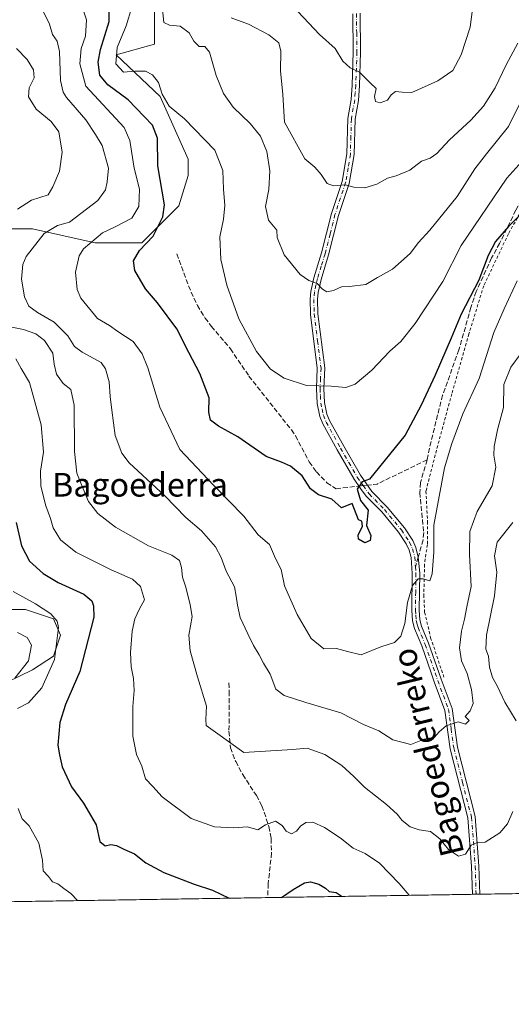
# Model space of a CAD drawing. Units: metres. Extents: x 606435 to 609851, y 4794045 to 4796409.
# Drawn here: x 608651 to 608817, y 4794045 to 4794378 of the extents above; entities that cross this region are included whole.
import ezdxf
from ezdxf.enums import TextEntityAlignment as Align

# ---------------------------------------------------------------- set-up
doc = ezdxf.new("R2010")
doc.units = ezdxf.units.M
doc.header["$MEASUREMENT"] = 0
for name, pattern in [('DGN Style 2', [1.6480167562047852, 0.988810053722871, -0.6592067024819142]), ('DGN Style 3', [2.307223458686699, 1.648016756204785, -0.6592067024819142]), ('DGN Style 4', [2.6384748266838614, 1.318413404963828, -0.6592067024819142, 0.001648016756204785, -0.6592067024819142])]:
    doc.linetypes.add(name, pattern=pattern)
for name, color, linetype, lineweight in [('Alambrada', 7, 'DGN Style 2', 0), ('Arbolado forestal CxS', 92, 'Continuous', 0), ('Camino Cxs', 7, 'Continuous', 0), ('Camino eje', 30, 'DGN Style 4', 13), ('Comarca CxS', 21, 'Continuous', 0), ('Comunidad Autónoma CxS', 142, 'Continuous', 0), ('Curva de nivel maestra', 30, 'Continuous', 30), ('Curva de nivel normal', 30, 'Continuous', 0), ('Matorral CxS', 135, 'Continuous', 0), ('Municipio CxS', 4, 'Continuous', 0), ('Provincia CxS', 1, 'Continuous', 0), ('Senda', 7, 'DGN Style 3', 0), ('Senda no paivmentada conexión', 7, 'DGN Style 3', 0), ('Texto cartográfico', 7, 'Continuous', 0)]:
    doc.layers.add(name, color=color, linetype=linetype, lineweight=lineweight)
doc.styles.add('Style-Arial', font='txt')

# ---------------------------------------------------------------- blocks, each defined once
blk = doc.blocks.new('*U8')
at = {"layer": 'Matorral CxS', "color": 135, "linetype": 'Continuous', "lineweight": 0}
for points in [[(608916.7785999998, 4794083.639400001, 168.4627999999939), (608619.6645000001, 4794078.892899999, 181.4930000000022)], [(608634.0922999998, 4794147.6483, 189.0681000000041), (608655.3311000001, 4794157.874500001, 191.4618000000046), (608662.4112999998, 4794162.593699999, 194.4667999999947), (608664.7713000001, 4794169.673699999, 195.2394000000058), (608662.4112999998, 4794175.179300001, 194.9890000000014), (608652.9720999999, 4794178.325300001, 193.5093999999954), (608641.9589000001, 4794178.324899999, 190.8497000000061)], [(608646.6782999998, 4794307.3267, 210.1110000000044), (608655.3305000003, 4794307.326900001, 212.8462), (608676.5701000001, 4794302.6077, 220.027900000001), (608692.3025000002, 4794302.608100001, 224.1235000000015), (608704.8876999998, 4794315.193299999, 225.9554000000062), (608708.0346999997, 4794325.419299999, 227.7954999999929), (608708.0345000001, 4794330.925100001, 228.1294999999955), (608698.5954999998, 4794352.1633, 228.7409000000043), (608683.6491, 4794366.320900001, 228.8141000000033), (608696.6003000002, 4794369.935500001, 233.3947999999946), (608696.6003000002, 4794389.136299999, 232.7853999999934)]]:
    blk.add_polyline3d(points, dxfattribs=at)

msp = doc.modelspace()

# ---------------------------------------------------------------- linework, layer by layer
at = {"layer": 'Alambrada', "color": 7, "linetype": 'DGN Style 2', "lineweight": 0}
msp.add_polyline3d([(608825.9401000004, 4794322.640100001, 227.5641000000033), (608816.5100999996, 4794305.6601, 226.2400000000052), (608808.1401000004, 4794288.050100001, 225.8364000000001), (608803.1201, 4794271.7501, 225.4092999999993), (608797.3400999998, 4794251.460100001, 232.4395999999979), (608792.5500999996, 4794233.920100001, 234.3421999999992), (608788.5601000005, 4794218.470100001, 228.0111000000034), (608789.1401000004, 4794208.1801, 227.4361999999965), (608789.0500999996, 4794200.380100001, 224.3842000000004), (608788.1001000004, 4794193.630100001, 222.1049999999959), (608787.8501000004, 4794183.3101, 222.1937999999937), (608788.1401000004, 4794177.4101, 222.0825999999943), (608790.1700999998, 4794168.8201, 221.0448999999935), (608794.8000999996, 4794155.0001, 218.0660999999964)], dxfattribs=at)
at = {"layer": 'Arbolado forestal CxS', "color": 92, "linetype": 'Continuous', "lineweight": 0}
for points in [[(608723.6366999998, 4794534.8687, 265.1579000000056), (608714.8866999998, 4794523.9979, 263.0957000000053), (608708.4867000004, 4794499.3113, 256.4214999999967), (608703.9149000002, 4794477.367699999, 249.4498000000021), (608701.6293000003, 4794455.424100001, 244.2332000000024), (608701.1719000004, 4794429.8233, 241.2554999999993), (608696.6003000002, 4794389.136299999, 232.7853999999934), (608696.6003000002, 4794369.935500001, 233.3947999999946), (608683.6491, 4794366.320900001, 228.8141000000033), (608698.5954999998, 4794352.1633, 228.7409000000043), (608708.0345000001, 4794330.925100001, 228.1294999999955), (608708.0346999997, 4794325.419299999, 227.7954999999929), (608704.8876999998, 4794315.193299999, 225.9554000000062), (608692.3025000002, 4794302.608100001, 224.1235000000015), (608676.5701000001, 4794302.6077, 220.027900000001), (608655.3305000003, 4794307.326900001, 212.8462), (608646.6782999998, 4794307.3267, 210.1110000000044), (608642.7455000002, 4794302.606699999, 209.1833999999944), (608639.5982999997, 4794295.526900001, 209.3454999999958), (608629.3731000006, 4794287.660499999, 206.061400000006), (608618.3601000002, 4794285.300100001, 202.0604000000021), (608611.2808999997, 4794284.5143, 199.7127999999939), (608599.4814999999, 4794282.940500001, 195.2397999999957)], [(608696.6003000002, 4794389.136299999, 232.7853999999934), (608696.6003000002, 4794369.935500001, 233.3947999999946), (608683.6491, 4794366.320900001, 228.8141000000033), (608698.5954999998, 4794352.1633, 228.7409000000043), (608708.0345000001, 4794330.925100001, 228.1294999999955), (608708.0346999997, 4794325.419299999, 227.7954999999929), (608704.8876999998, 4794315.193299999, 225.9554000000062), (608692.3025000002, 4794302.608100001, 224.1235000000015), (608676.5701000001, 4794302.6077, 220.027900000001), (608655.3305000003, 4794307.326900001, 212.8462), (608646.6782999998, 4794307.3267, 210.1110000000044)], [(608599.4814999999, 4794282.940500001, 195.2397999999957), (608593.1885000002, 4794275.073899999, 193.3674000000028), (608585.3224999999, 4794255.4089, 189.1202000000048), (608579.8163000002, 4794247.5429, 185.5693000000028), (608571.1630999995, 4794242.823899999, 180.3306000000011), (608552.9291000003, 4794237.1669, 168.6242999999959), (608553.6309000002, 4794212.6073, 166.9229999999952), (608557.8413000006, 4794200.678500001, 168.4171999999962), (608575.3844999997, 4794183.136499999, 171.8372999999992), (608592.2260999996, 4794181.7335, 170.2145000000019), (608616.7873000001, 4794172.031300001, 176.6230000000069), (608631.7330999998, 4794170.458500001, 182.9808000000048), (608641.9589000001, 4794178.324899999, 190.8497000000061), (608652.9720999999, 4794178.325300001, 193.5093999999954), (608662.4112999998, 4794175.179300001, 194.9890000000014), (608664.7713000001, 4794169.673699999, 195.2394000000058), (608662.4112999998, 4794162.593699999, 194.4667999999947), (608655.3311000001, 4794157.874500001, 191.4618000000046), (608634.0922999998, 4794147.6483, 189.0681000000041)], [(608641.9589000001, 4794178.324899999, 190.8497000000061), (608652.9720999999, 4794178.325300001, 193.5093999999954), (608662.4112999998, 4794175.179300001, 194.9890000000014), (608664.7713000001, 4794169.673699999, 195.2394000000058), (608662.4112999998, 4794162.593699999, 194.4667999999947), (608655.3311000001, 4794157.874500001, 191.4618000000046), (608634.0922999998, 4794147.6483, 189.0681000000041)]]:
    msp.add_polyline3d(points, dxfattribs=at)
at = {"layer": 'Camino Cxs', "color": 7, "linetype": 'Continuous', "lineweight": 0, "extrusion": (-0.05820627137271088, -0.0009289720733453214, 0.9983041455306961), "elevation": -39681.36330948059, "flags": 128}
msp.add_lwpolyline([(-4783756.101908922, 684083.1964067031), (-4783756.101908922, 684080.6918409425)], dxfattribs=at)
at = {"layer": 'Camino Cxs', "color": 7, "linetype": 'Continuous', "lineweight": 0}
for points in [[(608766.2600999996, 4794380.420100001, 250.6036000000022), (608766.4600999998, 4794367.270099999, 246.8145999999979), (608766.0601000005, 4794355.920100001, 245.6404000000039), (608765.6901000004, 4794350.880100001, 245.4685999999929), (608764.5800999999, 4794344.4901, 244.6744999999937), (608764.2301000003, 4794332.520099999, 242.721000000005), (608762.5800999999, 4794322.7501, 241.1984999999986), (608758.9700999996, 4794311.9101, 239.7788), (608755.6001000004, 4794298.600099999, 237.9140000000043), (608753.0500999996, 4794290.1801, 236.4361999999965), (608752.0301000001, 4794285.7601, 235.8059999999969), (608751.8300999999, 4794283.420100001, 235.5383000000002), (608751.9801000003, 4794278.5601, 235.0999000000011), (608754.2901, 4794260.220100001, 232.6919999999955), (608753.9600999998, 4794253.270099999, 231.1802000000025), (608754.1901000004, 4794248.4801, 230.4018999999971), (608755.0500999996, 4794244.540100001, 229.8159000000014), (608755.9301000005, 4794242.420100001, 229.395199999999), (608760.7401000002, 4794233.670100001, 227.8251000000019), (608766.3701, 4794223.880100001, 226.2280000000028), (608770.2600999996, 4794218.3301, 225.6067999999941), (608775.4501, 4794213.100099999, 224.9415000000008), (608781.3000999996, 4794206.0801, 224.2375999999931), (608784.1001000004, 4794201.800100001, 224.1975999999995), (608785.2001, 4794199.350099999, 223.3947999999946), (608785.9855000004, 4794196.152100001, 222.4293999999936), (608786.1001000004, 4794195.0801, 222.3766999999934), (608786.4501, 4794190.700099999, 221.9991000000009), (608786.2701000003, 4794178.100099999, 222.0671000000002), (608786.5100999996, 4794174.9001, 221.9677999999985), (608787.1001000004, 4794172.690099999, 221.9614000000001), (608789.4700999996, 4794167.0101, 220.3270000000048), (608792.9901000002, 4794156.960100001, 218.3034999999945), (608793.7401000002, 4794154.7301, 218.0899000000063), (608797.4401000004, 4794144.800100001, 216.8325000000041), (608799.2100999998, 4794131.670100001, 214.9456000000064), (608805.2600999996, 4794108.1801, 211.915599999993), (608806.5401, 4794091.390100001, 210.2284000000073), (608806.8099999996, 4794081.8826, 208.9336000000039), (608804.3099999996, 4794081.842700001, 208.7878000000055), (608804.0401, 4794091.2601, 210.3190000000032), (608802.7801000001, 4794107.770099999, 211.8763000000035), (608796.7600999996, 4794131.190099999, 215.0194999999949), (608795.0000999998, 4794144.190099999, 217.1824000000051), (608791.3800999997, 4794153.9001, 218.3975000000064), (608790.3601000002, 4794156.9301, 218.968399999998), (608787.1601, 4794166.0601, 219.866599999994), (608784.7301000003, 4794171.880100001, 221.5351999999984), (608784.0301000001, 4794174.4801, 221.7109999999957), (608783.7600999996, 4794178.020099999, 221.8542000000016), (608783.9501, 4794190.620100001, 222.2973000000056), (608783.5301000001, 4794195.940099999, 222.8175000000047), (608782.8400999998, 4794198.5101, 223.233699999997), (608781.9001000002, 4794200.600099999, 223.7799999999988), (608779.2901, 4794204.590100001, 224.4076999999961), (608773.6001000004, 4794211.420100001, 225.335699999996), (608768.3300999999, 4794216.7301, 225.9986000000063), (608766.4501, 4794219.4101, 226.0899000000063), (608764.2600999996, 4794222.540100001, 226.3830000000016), (608758.5601000005, 4794232.440099999, 227.886599999998), (608753.6700999998, 4794241.3301, 229.2851999999984), (608752.6501000002, 4794243.790100001, 229.5440999999992), (608751.7100999998, 4794248.1501, 230.1486000000005), (608751.4600999998, 4794253.270099999, 231.0451999999932), (608751.7801000001, 4794260.130100001, 232.3484000000026), (608749.4901000002, 4794278.370100001, 235.0849000000017), (608749.3300999999, 4794283.4901, 235.6876000000047), (608749.5601000005, 4794286.1501, 235.9814000000042), (608750.6300999997, 4794290.8201, 236.415599999993), (608753.2001, 4794299.270099999, 237.9168000000063), (608756.5701000001, 4794312.610099999, 240.1042000000016), (608760.1501000002, 4794323.360099999, 241.4225000000006), (608761.7301000003, 4794332.7601, 242.6777000000002), (608762.0900999998, 4794344.7401, 244.2982000000048), (608763.2100999998, 4794351.190099999, 245.1445999999996), (608763.5601000005, 4794356.050100001, 245.4667999999947), (608763.9600999998, 4794367.290100001, 246.6171000000031), (608763.7701000003, 4794380.280099999, 249.0047999999952)], [(608804.3101000005, 4794081.842700001, 208.7878000000055), (608804.0401, 4794091.2601, 210.3190000000032), (608802.7801000001, 4794107.770099999, 211.8763000000035), (608796.7600999996, 4794131.190099999, 215.0194999999949), (608795.0000999998, 4794144.190099999, 217.1824000000051), (608791.3800999997, 4794153.9001, 218.3975000000064), (608790.3601000002, 4794156.9301, 218.968399999998), (608787.1601, 4794166.0601, 219.866599999994), (608784.7301000003, 4794171.880100001, 221.5351999999984), (608784.0301000001, 4794174.4801, 221.7109999999957), (608783.7600999996, 4794178.020099999, 221.8542000000016), (608783.9501, 4794190.620100001, 222.2973000000056), (608783.5301000001, 4794195.940099999, 222.8175000000047), (608782.8400999998, 4794198.5101, 223.233699999997), (608781.9001000002, 4794200.600099999, 223.7799999999988), (608779.2901, 4794204.590100001, 224.4076999999961), (608773.6001000004, 4794211.420100001, 225.335699999996), (608768.3300999999, 4794216.7301, 225.9986000000063), (608766.4501, 4794219.4101, 226.0899000000063), (608764.2600999996, 4794222.540100001, 226.3830000000016), (608758.5601000005, 4794232.440099999, 227.886599999998), (608753.6700999998, 4794241.3301, 229.2851999999984), (608752.6501000002, 4794243.790100001, 229.5440999999992), (608751.7100999998, 4794248.1501, 230.1486000000005), (608751.4600999998, 4794253.270099999, 231.0451999999932), (608751.7801000001, 4794260.130100001, 232.3484000000026), (608749.4901000002, 4794278.370100001, 235.0849000000017), (608749.3300999999, 4794283.4901, 235.6876000000047), (608749.5601000005, 4794286.1501, 235.9814000000042), (608750.6300999997, 4794290.8201, 236.415599999993), (608753.2001, 4794299.270099999, 237.9168000000063), (608756.5701000001, 4794312.610099999, 240.1042000000016), (608760.1501000002, 4794323.360099999, 241.4225000000006), (608761.7301000003, 4794332.7601, 242.6777000000002), (608762.0900999998, 4794344.7401, 244.2982000000048), (608763.2100999998, 4794351.190099999, 245.1445999999996), (608763.5601000005, 4794356.050100001, 245.4667999999947), (608763.9600999998, 4794367.290100001, 246.6171000000031), (608763.7701000003, 4794380.280099999, 249.0047999999952)], [(608766.2600999996, 4794380.420100001, 250.6036000000022), (608766.4600999998, 4794367.270099999, 246.8145999999979), (608766.0601000005, 4794355.920100001, 245.6404000000039), (608765.6901000004, 4794350.880100001, 245.4685999999929), (608764.5800999999, 4794344.4901, 244.6744999999937), (608764.2301000003, 4794332.520099999, 242.721000000005), (608762.5800999999, 4794322.7501, 241.1984999999986), (608758.9700999996, 4794311.9101, 239.7788), (608755.6001000004, 4794298.600099999, 237.9140000000043), (608753.0500999996, 4794290.1801, 236.4361999999965), (608752.0301000001, 4794285.7601, 235.8059999999969), (608751.8300999999, 4794283.420100001, 235.5383000000002), (608751.9801000003, 4794278.5601, 235.0999000000011), (608754.2901, 4794260.220100001, 232.6919999999955), (608753.9600999998, 4794253.270099999, 231.1802000000025), (608754.1901000004, 4794248.4801, 230.4018999999971), (608755.0500999996, 4794244.540100001, 229.8159000000014), (608755.9301000005, 4794242.420100001, 229.395199999999), (608760.7401000002, 4794233.670100001, 227.8251000000019), (608766.3701, 4794223.880100001, 226.2280000000028), (608770.2600999996, 4794218.3301, 225.6067999999941), (608775.4501, 4794213.100099999, 224.9415000000008), (608781.3000999996, 4794206.0801, 224.2375999999931), (608784.1001000004, 4794201.800100001, 224.1975999999995), (608785.2001, 4794199.350099999, 223.3947999999946), (608785.9855000004, 4794196.152100001, 222.4293999999936), (608786.1001000004, 4794195.0801, 222.3766999999934), (608786.4501, 4794190.700099999, 221.9991000000009), (608786.2701000003, 4794178.100099999, 222.0671000000002), (608786.5100999996, 4794174.9001, 221.9677999999985), (608787.1001000004, 4794172.690099999, 221.9614000000001), (608789.4700999996, 4794167.0101, 220.3270000000048), (608792.9901000002, 4794156.960100001, 218.3034999999945), (608793.7401000002, 4794154.7301, 218.0899000000063), (608797.4401000004, 4794144.800100001, 216.8325000000041), (608799.2100999998, 4794131.670100001, 214.9456000000064), (608805.2600999996, 4794108.1801, 211.915599999993), (608806.5401, 4794091.390100001, 210.2284000000073), (608806.8101000005, 4794081.8826, 208.9336000000039)]]:
    msp.add_polyline3d(points, dxfattribs=at)
at = {"layer": 'Camino eje', "color": 30, "linetype": 'DGN Style 4', "lineweight": 13}
for points in [[(608765.0151000004, 4794380.350099999, 249.7921999999962), (608765.1151000002, 4794373.7751, 247.5825999999943), (608765.2100999998, 4794367.280099999, 246.7158999999956), (608764.8101000005, 4794355.985099999, 245.5528000000049), (608764.6350999996, 4794353.5551, 245.428899999999), (608764.4501, 4794351.0351, 245.3029999999999), (608763.3350999998, 4794344.6151, 244.4502000000066), (608763.1551000001, 4794338.6251, 243.5663000000059), (608762.9801000003, 4794332.640100001, 242.6542000000045), (608762.1901000004, 4794327.940099999, 241.9679999999935), (608761.3651000002, 4794323.0551, 241.3078999999998), (608757.7701000003, 4794312.2601, 239.6282000000065), (608756.0850999998, 4794305.590100001, 239.2106000000058), (608754.4001000002, 4794298.9351, 237.9082000000053), (608753.1250999998, 4794294.725099999, 237.0834000000032), (608751.8400999998, 4794290.5001, 236.3463000000047), (608751.3300999999, 4794288.290100001, 236.1310999999987), (608750.7950999998, 4794285.9551, 235.894100000005), (608750.5800999999, 4794283.4551, 235.6129999999976), (608750.7351000002, 4794278.465100001, 235.0941000000021), (608751.8800999997, 4794269.345100001, 233.9805000000051), (608753.0351, 4794260.175100001, 232.4134000000049), (608752.8701, 4794256.700099999, 231.5604000000021), (608752.7100999998, 4794253.270099999, 230.9339000000036), (608752.8251, 4794250.8751, 230.5439999999944), (608752.9501, 4794248.315099999, 230.1290000000008), (608753.3800999997, 4794246.345100001, 229.9208000000072), (608753.8501000004, 4794244.165100001, 229.6622000000062), (608754.8000999996, 4794241.8751, 229.3187000000034), (608759.6501000002, 4794233.0551, 227.8307000000059), (608762.4650999998, 4794228.1601, 227.1117999999988), (608765.3151000004, 4794223.210100001, 226.2811999999976), (608767.3196999999, 4794220.347300001, 225.9266000000061)], [(608767.3196999999, 4794220.347300001, 225.9266000000061), (608769.2950999998, 4794217.530099999, 225.7639000000054), (608774.5251000002, 4794212.2601, 225.0700999999972), (608780.2950999998, 4794205.335100001, 224.304999999993), (608783.0000999998, 4794201.200099999, 223.8263000000007), (608784.0201000003, 4794198.9301, 223.2694000000047), (608784.7651000004, 4794196.1501, 222.6279000000068), (608785.0251000002, 4794192.850099999, 222.4510000000009)], [(608785.0251000002, 4794192.850099999, 222.4510000000009), (608785.2001, 4794190.6601, 222.1484000000055), (608785.1101000002, 4794184.360099999, 222.016300000003), (608785.0151000004, 4794178.0601, 221.9603999999963), (608785.1350999996, 4794176.460100001, 221.8990000000049), (608785.2701000003, 4794174.690099999, 221.8410000000004), (608785.6201, 4794173.390100001, 221.8264000000054), (608785.9151, 4794172.2851, 221.7544000000053), (608788.3151000004, 4794166.5351, 220.0041000000056), (608791.6750999996, 4794156.9451, 218.5733000000037), (608792.5601000005, 4794154.315099999, 218.1062999999995), (608796.2200999996, 4794144.495100001, 217.0038999999961), (608797.1051000003, 4794137.9301, 215.954700000002), (608797.9851000002, 4794131.4301, 214.8503000000055), (608800.9951, 4794119.720100001, 213.2434999999969), (608804.0201000003, 4794107.975099999, 211.8919000000024), (608805.2901, 4794091.325099999, 210.2746000000043), (608805.5603, 4794081.862600001, 208.8610000000044)]]:
    msp.add_polyline3d(points, dxfattribs=at)
at = {"layer": 'Comarca CxS', "color": 21, "linetype": 'Continuous', "lineweight": 0, "flags": 128}
msp.add_lwpolyline([(609823.7834285805, 4795800.592753663), (609851.4000008501, 4794098.569982026), (606471.1300008224, 4794044.569982027)], dxfattribs=at)
at = {"layer": 'Comunidad Autónoma CxS', "color": 142, "linetype": 'Continuous', "lineweight": 0, "flags": 128}
msp.add_lwpolyline([(609823.7834285805, 4795800.592753663), (609851.4000008501, 4794098.569982026), (606471.1300008224, 4794044.569982027)], dxfattribs=at)
at = {"layer": 'Curva de nivel maestra', "color": 30, "linetype": 'Continuous', "lineweight": 30, "flags": 128}
for points, elevation in [([(608822.7800000003, 4794314.4101), (608816.54, 4794308.1801), (608812.1600000003, 4794303.090100001), (608809.6500000004, 4794298.280099999), (608806.4600000001, 4794289.950099999), (608800.5, 4794278.460100001), (608797.1200000001, 4794270.3101), (608791.7400000002, 4794257.790100001), (608786.9100000003, 4794247.620100001), (608781.5199999996, 4794237.460100001), (608769.4699999997, 4794222.5001), (608766.9199999999, 4794221.640100001), (608765.2599999999, 4794219.100099999), (608766.3899999997, 4794215.270099999), (608769, 4794212.030099999), (608768.4600000001, 4794206.790100001), (608769.9600000001, 4794203.420100001), (608769.6799999997, 4794201.720100001), (608767.8399999999, 4794200.970100001), (608765.7800000003, 4794202.1801), (608765.5800000001, 4794203.540100001), (608767.0499999998, 4794206.640100001), (608766.8700000001, 4794208.270099999), (608765.7699999996, 4794208.800100001), (608763.5800000001, 4794214.3301), (608759.9299999997, 4794212.770099999), (608756.6699999999, 4794215.7301), (608752.2400000002, 4794217.2301), (608749.4299999997, 4794219.2301), (608746.6600000003, 4794223.6801), (608742.7300000006, 4794226.9901), (608739.6500000004, 4794228.300100001), (608734.4900000002, 4794230.2501), (608724.8600000005, 4794236.870100001), (608718.2999999998, 4794240.4801), (608715.6200000001, 4794242.520099999), (608715.04, 4794245.2301), (608715.2000000002, 4794250.090100001), (608711.9900000002, 4794258.340100001), (608708.2699999996, 4794265.420100001), (608704.1799999997, 4794273.440099999), (608697.6399999997, 4794282.3101), (608693.6200000001, 4794287.050100001), (608690.0199999996, 4794293.210100001), (608689.5099999999, 4794296.5101), (608691.6100000005, 4794300.0601), (608696.1600000003, 4794304.9301), (608699.4199999999, 4794311.380100001), (608700.0800000001, 4794315.4901), (608697.7599999999, 4794328.6801), (608697.6500000004, 4794338.040100001), (608695.9699999997, 4794342.540100001), (608693.0899999999, 4794345.4101), (608687.7100000001, 4794351.030099999), (608680.8399999999, 4794356.170100001), (608678.1699999999, 4794359.5001), (608677.5199999996, 4794363.890100001), (608678.3700000001, 4794368.1801), (608681.25, 4794377.600099999), (608681.3200000003, 4794389.640100001)], 225), ([(608649.79, 4794207.890100001), (608651.5700000003, 4794199.920100001), (608654.2999999998, 4794194.7301), (608658.8899999997, 4794190.5701), (608664.0599999996, 4794187.520099999), (608672.7599999999, 4794183.5701), (608675.3700000001, 4794181.280099999), (608676.04, 4794179.5801), (608676.1500000004, 4794175.7501), (608671.4000000004, 4794157.360099999), (608666.5499999998, 4794146.1801), (608664.5300000003, 4794140.020099999), (608663.9600000001, 4794132.4101), (608664.4299999997, 4794129.170100001), (608665.3600000005, 4794125.0601), (608668.5199999996, 4794118.220100001), (608672.6200000001, 4794112.6801), (608676.8700000001, 4794105.360099999), (608678.1600000003, 4794099.720100001), (608679.9299999997, 4794098.300100001), (608681.8899999997, 4794098.710100001), (608683.7300000006, 4794098.4101), (608686.2999999998, 4794097.1501), (608689.8799999999, 4794095.520099999), (608693.6699999999, 4794092.520099999), (608699.8300000001, 4794089.200099999), (608710.0999999996, 4794085.280099999), (608716.3300000001, 4794083.280099999), (608721.9281000001, 4794080.526799999)], 200), ([(608739.6709000003, 4794080.8103), (608743.6100000005, 4794083.470100001), (608747.4800000006, 4794085.790100001), (608749.5300000003, 4794086.100099999), (608752.2999999998, 4794085.340100001), (608754.5499999998, 4794083.920100001), (608755.8399999999, 4794082.850099999), (608758.1799999997, 4794082.420100001), (608760.2249999996, 4794081.138599999)], 200), ([(608760.2249999996, 4794081.138599999), (608760.2253000002, 4794081.1384)], 200)]:
    msp.add_lwpolyline(points, dxfattribs=dict(at, elevation=elevation))
at = {"layer": 'Curva de nivel normal', "color": 30, "linetype": 'Continuous', "lineweight": 0, "flags": 128}
for points, elevation in [([(608819.4500000002, 4794289.75), (608815.0800000001, 4794280.279999999), (608811.5800000001, 4794272.279999999), (608806.5999999996, 4794256.619999999), (608801.0499999998, 4794244.619999999), (608797.3200000003, 4794234.57), (608794.8899999997, 4794226.42), (608791.2199999997, 4794206.92), (608791.2100000001, 4794197.810000001), (608790.6299999999, 4794190.42), (608789.8600000005, 4794188.100000001), (608787.6699999999, 4794188.720000001), (608785.9100000003, 4794188.730000001), (608783.9699999997, 4794186.52), (608782.3799999999, 4794180.689999999), (608781.4699999997, 4794173.640000001), (608780.0499999998, 4794169.300000001), (608777.9199999999, 4794167.199999999), (608773.3399999999, 4794165.699999999), (608766.5999999996, 4794163.029999999), (608762.0300000003, 4794164.130000001), (608758.3200000003, 4794165.15), (608754.04, 4794165.039999999), (608749.6799999997, 4794168.539999999), (608744.9600000001, 4794176.720000001), (608740.7100000001, 4794186.41), (608739.4900000002, 4794191.930000001), (608737.5999999996, 4794195.619999999), (608735.54, 4794200.390000001), (608731.75, 4794203.65), (608726.8700000001, 4794209.939999999), (608716.6200000001, 4794220.470000001), (608705.2100000001, 4794232.57), (608698.4500000002, 4794246.960000001), (608694.4299999997, 4794260.210000001), (608692.4400000004, 4794265.029999999), (608689.3700000001, 4794269.210000001), (608684.2000000002, 4794272.539999999), (608681.4400000004, 4794274.58), (608677.3799999999, 4794276.939999999), (608671.6500000004, 4794283.92), (608670.5, 4794286.84), (608669.8499999996, 4794292.74), (608671.1200000001, 4794298.180000001), (608672.5999999996, 4794300.619999999), (608678.9900000002, 4794306.050000001), (608683.3399999999, 4794308.01), (608688.9600000001, 4794310.99), (608691.29, 4794314.949999999), (608691.5199999996, 4794320.859999999), (608689.8099999996, 4794327.970000001), (608688.29, 4794337.32), (608686.3399999999, 4794341.66), (608673.4000000004, 4794355.720000001), (608671.3099999996, 4794363.300000001), (608671.7999999998, 4794368.449999999), (608673.29, 4794372.609999999), (608673.5800000001, 4794378.230000001), (608670.9600000001, 4794386.600000001)], 220), ([(608741.6299999999, 4794384.949999999), (608752.5300000003, 4794373.189999999), (608757.8499999996, 4794368.52), (608760.4699999997, 4794364.15), (608762.8899999997, 4794361.960000001), (608766.0599999996, 4794360.5), (608769.6699999999, 4794356.83), (608771.7000000002, 4794354.9), (608771.2000000002, 4794352.220000001), (608771.5099999999, 4794350.52), (608773.04, 4794350.039999999), (608775.5300000003, 4794351.02), (608776.7999999998, 4794352.789999999), (608778.2199999997, 4794353.890000001), (608780.54, 4794353.66), (608783.75, 4794353.550000001), (608792.5999999996, 4794357.52), (608797.6500000004, 4794361.02), (608800.5199999996, 4794366.279999999), (608803.54, 4794375.74), (608804.2400000002, 4794380.92)], 245), ([(608824.3399999999, 4794270.01), (608817.3600000005, 4794260.470000001), (608814.9500000002, 4794254.630000001), (608814.8300000001, 4794246.77), (608812.8200000003, 4794239.220000001), (608811.6399999997, 4794233.630000001), (608811.5899999999, 4794230.630000001), (608812.2000000002, 4794226.630000001), (608810.9699999997, 4794220.289999999), (608805.9699999997, 4794211.630000001), (608803.4400000004, 4794204.810000001), (608803.3200000003, 4794197.039999999), (608803.9100000003, 4794186.16), (608802.3899999997, 4794179.32), (608801.6500000004, 4794175.07), (608800.5800000001, 4794171), (608799.9000000004, 4794165.4), (608800.5599999996, 4794160.970000001), (608802.5199999996, 4794156.680000001), (608804.0499999998, 4794151.300000001), (608804.5800000001, 4794146.470000001), (608803.5599999996, 4794144.039999999), (608801.8899999997, 4794142.09), (608803.2199999997, 4794140.75), (608801.9699999997, 4794139.5), (608799.4400000004, 4794140.27), (608795.4500000002, 4794138.970000001), (608793.0800000001, 4794136.91), (608791.4199999999, 4794135.050000001), (608787.9299999997, 4794134.369999999), (608783.4299999997, 4794132.640000001), (608777.3700000001, 4794134.210000001), (608772.5899999999, 4794137.25), (608767.3899999997, 4794139.34), (608759.7699999996, 4794143.300000001), (608747.9400000004, 4794146.850000001), (608740.5499999998, 4794149.180000001), (608737.7300000006, 4794151.42), (608735.7699999996, 4794156.470000001), (608733.5499999998, 4794160.180000001), (608732.1100000005, 4794163.029999999), (608730.1399999997, 4794166.119999999), (608728.2999999998, 4794170.17), (608725.6200000001, 4794175.65), (608724.7999999998, 4794179.810000001), (608724.2599999999, 4794182.880000001), (608723.6900000004, 4794186.039999999), (608720.9500000002, 4794191.310000001), (608719.25, 4794195.939999999), (608717.25, 4794199.619999999), (608712.5700000003, 4794205.050000001), (608707.2300000006, 4794209.539999999), (608700.1600000003, 4794216.850000001), (608688.1100000005, 4794228.100000001), (608685.5999999996, 4794231.380000001), (608683.3300000001, 4794237.289999999), (608682.25, 4794245.869999999), (608681.5899999999, 4794250.600000001), (608681.2699999996, 4794255.51), (608680.04, 4794259.980000001), (608678.6299999999, 4794262.02), (608672.1799999997, 4794265.560000001), (608669.5999999996, 4794267.439999999), (608667.2999999998, 4794271.119999999), (608662.6600000003, 4794275.699999999), (608657, 4794279), (608654.1399999997, 4794281.140000001), (608652.6399999997, 4794284.310000001), (608651.5599999996, 4794290.350000001), (608652.0599999996, 4794295.310000001), (608653.1600000003, 4794298.039999999), (608659.2400000002, 4794305.82), (608663.7599999999, 4794308.460000001), (608667.9000000004, 4794309.58), (608677.4400000004, 4794316.949999999), (608680, 4794320.609999999), (608680.6100000005, 4794323.27), (608681.0099999999, 4794327.939999999), (608678.9400000004, 4794335.609999999), (608676.7000000002, 4794339.369999999), (608673.3899999997, 4794344.33), (608666.8799999999, 4794351.850000001), (608665.6699999999, 4794353.640000001), (608664.8600000005, 4794357.600000001), (608664.4400000004, 4794367.42), (608663.6799999997, 4794371.02), (608662.0599999996, 4794373.199999999), (608661.0700000003, 4794376.76), (608658.2199999997, 4794382.5)], 215), ([(608822.0700000003, 4794331.34), (608815.9199999999, 4794324.550000001), (608800.4900000002, 4794301.75), (608794.3099999996, 4794289.480000001), (608784.8700000001, 4794275.24), (608780.0199999996, 4794269.230000001), (608776.3700000001, 4794265.939999999), (608770.29, 4794259.470000001), (608764.6399999997, 4794254.76), (608761.4800000006, 4794253.640000001), (608756.4699999997, 4794254.01), (608748.1399999997, 4794254.279999999), (608740.5599999996, 4794256.74), (608735.8899999997, 4794259.800000001), (608731.2400000002, 4794265.850000001), (608725.2300000006, 4794276.91), (608721.1200000001, 4794288.279999999), (608719.1200000001, 4794296.949999999), (608718.8099999996, 4794304.619999999), (608720.0300000003, 4794310.609999999), (608720.4600000001, 4794315.25), (608720.0300000003, 4794320.83), (608719.8099999996, 4794327.180000001), (608717.0599999996, 4794333.99), (608706.8300000001, 4794344.609999999), (608701.5700000003, 4794348.939999999), (608699.2599999999, 4794353), (608698.0499999998, 4794357), (608696.0099999999, 4794359.600000001), (608693.6200000001, 4794360.800000001), (608689.9500000002, 4794360.76), (608686.1100000005, 4794360.5), (608683.5, 4794363.32), (608684.0099999999, 4794368.83), (608687.0499999998, 4794376.180000001), (608688.9199999999, 4794382.49)], 230), ([(608699.3600000005, 4794381.680000001), (608699.7999999998, 4794377.34), (608701.6799999997, 4794376.390000001), (608705.3499999996, 4794376), (608708.4299999997, 4794373.76), (608710, 4794370.99), (608711.7400000002, 4794369.140000001), (608713.7400000002, 4794369.16), (608715.2699999996, 4794367.26), (608717.5, 4794359.32), (608719.9800000006, 4794353.210000001), (608723.3200000003, 4794348.57), (608729, 4794343.119999999), (608732.5099999999, 4794338.720000001), (608734.6699999999, 4794333.550000001), (608735.7100000001, 4794327.029999999), (608735.3200000003, 4794320.65), (608734.2599999999, 4794314.92), (608735.2999999998, 4794310.310000001), (608738.0199999996, 4794306.949999999), (608738.1399999997, 4794304.390000001), (608740.5099999999, 4794298.529999999), (608745.9500000002, 4794291.930000001), (608748.9299999997, 4794289.859999999), (608751.6799999997, 4794288.9), (608753.5099999999, 4794286.9), (608754.9900000002, 4794286), (608757.2699999996, 4794286.480000001), (608759.9299999997, 4794287.699999999), (608762.7400000002, 4794287.84), (608768.2400000002, 4794288.449999999), (608772.1600000003, 4794290.9), (608777.2400000002, 4794293.710000001), (608780.2100000001, 4794296.26), (608783.3799999999, 4794299.16), (608785.9500000002, 4794302.619999999), (608789.9400000004, 4794306.949999999), (608799.1200000001, 4794318.279999999), (608805.1399999997, 4794327.75), (608809.0599999996, 4794332.84), (608816.5300000003, 4794342.08), (608823.0999999996, 4794355.27)], 235), ([(608819.6399999997, 4794370.26), (608815.7800000003, 4794362.939999999), (608812, 4794355.180000001), (608808.1200000001, 4794348.9), (608803.8200000003, 4794344.180000001), (608796.5300000003, 4794337.52), (608792.2599999999, 4794332.949999999), (608789.9900000002, 4794331.369999999), (608787.0700000003, 4794330.32), (608783.1500000004, 4794327.27), (608778.5199999996, 4794325.289999999), (608775.5999999996, 4794324.550000001), (608771.9299999997, 4794322.51), (608767.9299999997, 4794321.220000001), (608764.2000000002, 4794321.51), (608761.1699999999, 4794322.26), (608757.3200000003, 4794321.99), (608755.0700000003, 4794322.74), (608753.1399999997, 4794325.810000001), (608750.9100000003, 4794328.24), (608747.5800000001, 4794331.109999999), (608740.6900000004, 4794343.550000001), (608740.0599999996, 4794352.9), (608739.29, 4794360.960000001), (608739.4100000003, 4794367.57), (608738.75, 4794370.359999999), (608735.3399999999, 4794373.17), (608728.4600000001, 4794376.710000001), (608722.6600000003, 4794378.859999999)], 240), ([(608650.25, 4794313.99), (608654.9400000004, 4794317.100000001), (608660.6100000005, 4794318.880000001), (608662.2400000002, 4794321.58), (608664.5199999996, 4794326.939999999), (608665.3899999997, 4794333.33), (608664.2000000002, 4794340.220000001), (608661.5999999996, 4794343.75), (608656.5999999996, 4794347.880000001), (608653.9299999997, 4794352.08), (608654.2100000001, 4794355.130000001), (608655.9000000004, 4794358.59), (608655.6799999997, 4794361.27), (608653.5599999996, 4794364.789999999), (608649.9400000004, 4794368.480000001)], 210), ([(608817.9500000002, 4794109.92), (608816.2199999997, 4794105.76), (608813.6500000004, 4794102.640000001), (608808.6799999997, 4794099.5), (608805.9299999997, 4794099.4), (608803.9299999997, 4794098.539999999), (608801.9299999997, 4794095.5), (608799.5999999996, 4794094.789999999), (608796.1699999999, 4794096.980000001), (608793.29, 4794100.67), (608790.1600000003, 4794103.08), (608786.25, 4794103.720000001), (608783.25, 4794104.699999999), (608780.5300000003, 4794106.880000001), (608778.8300000001, 4794109.060000001), (608775.1699999999, 4794112.289999999), (608767.7100000001, 4794118.16), (608764.1299999999, 4794121.779999999), (608760.0800000001, 4794125.460000001), (608754.3600000005, 4794129.24), (608748.3099999996, 4794131.369999999), (608743.3799999999, 4794130.930000001), (608726.8499999996, 4794129.890000001), (608717.2999999998, 4794136.77), (608714.1100000005, 4794139.029999999), (608714.0499999998, 4794141.08), (608714.29, 4794145.65), (608711.2100000001, 4794155.58), (608708.6799999997, 4794164.380000001), (608708.2999999998, 4794169.699999999), (608709.4100000003, 4794175.970000001), (608708.7400000002, 4794179.970000001), (608707.2599999999, 4794185.970000001), (608706.1500000004, 4794189.310000001), (608705.8399999999, 4794192.65), (608705.0999999996, 4794194.92), (608702.5700000003, 4794196.76), (608694.6600000003, 4794199.9), (608683.4199999999, 4794206.27), (608677.4500000002, 4794210.949999999), (608674.2800000003, 4794214.939999999), (608672.5099999999, 4794219.27), (608670.3300000001, 4794224.57), (608669.5300000003, 4794231.939999999), (608669.4100000003, 4794247.619999999), (608668.2599999999, 4794252.9), (608665.7199999997, 4794254.949999999), (608663.4100000003, 4794258.08), (608662.6699999999, 4794261.52), (608662.1900000004, 4794265.24), (608659.3399999999, 4794269.52), (608656.4500000002, 4794271.779999999), (608652.3099999996, 4794273.310000001), (608647.2300000006, 4794274.230000001)], 210), ([(608649.7300000006, 4794263.369999999), (608651.5199999996, 4794260.01), (608654.3200000003, 4794255.32), (608658.2599999999, 4794241), (608659.0800000001, 4794231.720000001), (608658.04, 4794225.27), (608658.1500000004, 4794220.189999999), (608659.8799999999, 4794213.550000001), (608661.4100000003, 4794209.189999999), (608662.3700000001, 4794206.08), (608664.8300000001, 4794202.02), (608670, 4794197.84), (608681.9500000002, 4794191.82), (608689.2000000002, 4794188.65), (608691.9400000004, 4794186.210000001), (608693.2199999997, 4794181.630000001), (608691.5999999996, 4794178.640000001), (608689.9600000001, 4794175.15), (608689.0700000003, 4794171.039999999), (608688.54, 4794163.82), (608688.7000000002, 4794158.970000001), (608689.5700000003, 4794154.970000001), (608689.7999999998, 4794150.970000001), (608689.3399999999, 4794145.49), (608689.3300000001, 4794135.390000001), (608690.5499999998, 4794129.26), (608692.2999999998, 4794125.26), (608693.5800000001, 4794120.930000001), (608696.0599999996, 4794118.359999999), (608699.2000000002, 4794114.930000001), (608709.0800000001, 4794107.57), (608716.9199999999, 4794104.67), (608723.5300000003, 4794104.34), (608728.1200000001, 4794104.67), (608731.6500000004, 4794103.720000001), (608734.2699999996, 4794105.4), (608737.6399999997, 4794106.640000001), (608739.9299999997, 4794105.180000001), (608741.2100000001, 4794103.199999999), (608743.0199999996, 4794102.390000001), (608744.7699999996, 4794103.189999999), (608746.0999999996, 4794104.970000001), (608747.9400000004, 4794106.140000001), (608750.2699999996, 4794106.25), (608754.2699999996, 4794104.52), (608759.5700000003, 4794100.939999999), (608763.8799999999, 4794097.439999999), (608767.9800000006, 4794095.699999999), (608772.8200000003, 4794092.449999999), (608779.5099999999, 4794085.51), (608782.8682000004, 4794081.500200001)], 205), ([(608817.9500000002, 4794207.810000001), (608812.6600000003, 4794201.140000001), (608811.79, 4794196.58), (608812.54, 4794190.970000001), (608811.8399999999, 4794182.970000001), (608809.0700000003, 4794169.640000001), (608808.8099999996, 4794164.970000001), (608809.7400000002, 4794162.600000001), (608810.1200000001, 4794158.82), (608811.1500000004, 4794155.27), (608812.7999999998, 4794152.300000001), (608815.2699999996, 4794146.970000001), (608819.1200000001, 4794140.680000001)], 210), ([(608648.7699999996, 4794184.460000001), (608656.3200000003, 4794180.34), (608661.5599999996, 4794176.91), (608663.6299999999, 4794174.390000001), (608664.1200000001, 4794172.230000001), (608662.8200000003, 4794161.460000001), (608658.4600000001, 4794151.82), (608654.0199999996, 4794146.699999999), (608650.2800000003, 4794144.82)], 195), ([(608649.3300000001, 4794155.07), (608653.9400000004, 4794160.970000001), (608654.9800000006, 4794166.279999999), (608653.5199999996, 4794168.859999999), (608650.2300000006, 4794170.58)], 190), ([(608650.4800000006, 4794110.980000001), (608651.8700000001, 4794107.480000001), (608654.25, 4794105), (608657.5199999996, 4794099.220000001), (608658.75, 4794093.42), (608658.9800000006, 4794089.83), (608660.7199999997, 4794087.859999999), (608662.1200000001, 4794086.050000001), (608663.9500000002, 4794085.359999999), (608665.9500000002, 4794083.84), (608668.2800000003, 4794082.140000001), (608670.5954999998, 4794079.706599999)], 195)]:
    msp.add_lwpolyline(points, dxfattribs=dict(at, elevation=elevation))
at = {"layer": 'Matorral CxS', "color": 135, "linetype": 'Continuous', "lineweight": 0, "extrusion": (0.3437792922623335, 0.005491727928637597, 0.9390344185044376), "elevation": 235818.9746692774, "flags": 128}
msp.add_lwpolyline([(4783746.116782344, -643568.266464444), (4783746.116782344, -643451.1434621296)], dxfattribs=at)
at = {"layer": 'Matorral CxS', "color": 135, "linetype": 'Continuous', "lineweight": 0, "extrusion": (-0.1647778657049893, -0.002632339762532311, 0.9863271900140862), "elevation": -112727.682356197, "flags": 128}
msp.add_lwpolyline([(-4783745.769710868, 675897.3666817254), (-4783745.769710868, 675780.4678363096)], dxfattribs=at)
at = {"layer": 'Matorral CxS', "color": 135, "linetype": 'Continuous', "lineweight": 0, "extrusion": (-0.1118657531983666, -0.001787179911177134, 0.9937217212325226), "elevation": -76464.98110835132, "flags": 128}
msp.add_lwpolyline([(-4783745.062790051, 681028.4332526895), (-4783745.062790051, 680958.6263343951)], dxfattribs=at)
at = {"layer": 'Matorral CxS', "color": 135, "linetype": 'Continuous', "lineweight": 0, "extrusion": (-0.06559123913353376, -0.001044045480047667, 0.9978460298653111), "elevation": -44729.35001695695, "flags": 128}
msp.add_lwpolyline([(-4783785.244328041, 683566.5150471354), (-4783785.244328041, 683565.2619897189)], dxfattribs=at)
at = {"layer": 'Matorral CxS', "color": 135, "linetype": 'Continuous', "lineweight": 0, "extrusion": (-0.06585038643919498, -0.001053774746473083, 0.9978289513561893), "elevation": -44933.76680071768, "flags": 128}
msp.add_lwpolyline([(-4783726.941436643, 683962.2643401248), (-4783726.941436643, 683961.0116604806)], dxfattribs=at)
at = {"layer": 'Matorral CxS', "color": 135, "linetype": 'Continuous', "lineweight": 0}
for points in [[(608723.6366999998, 4794534.8687, 265.1579000000056), (608714.8866999998, 4794523.9979, 263.0957000000053), (608708.4867000004, 4794499.3113, 256.4214999999967), (608703.9149000002, 4794477.367699999, 249.4498000000021), (608701.6293000003, 4794455.424100001, 244.2332000000024), (608701.1719000004, 4794429.8233, 241.2554999999993), (608696.6003000002, 4794389.136299999, 232.7853999999934), (608696.6003000002, 4794369.935500001, 233.3947999999946), (608683.6491, 4794366.320900001, 228.8141000000033), (608698.5954999998, 4794352.1633, 228.7409000000043), (608708.0345000001, 4794330.925100001, 228.1294999999955), (608708.0346999997, 4794325.419299999, 227.7954999999929), (608704.8876999998, 4794315.193299999, 225.9554000000062), (608692.3025000002, 4794302.608100001, 224.1235000000015), (608676.5701000001, 4794302.6077, 220.027900000001), (608655.3305000003, 4794307.326900001, 212.8462), (608646.6782999998, 4794307.3267, 210.1110000000044), (608642.7455000002, 4794302.606699999, 209.1833999999944), (608639.5982999997, 4794295.526900001, 209.3454999999958), (608629.3731000006, 4794287.660499999, 206.061400000006), (608618.3601000002, 4794285.300100001, 202.0604000000021), (608611.2808999997, 4794284.5143, 199.7127999999939), (608599.4814999999, 4794282.940500001, 195.2397999999957)], [(608599.4814999999, 4794282.940500001, 195.2397999999957), (608593.1885000002, 4794275.073899999, 193.3674000000028), (608585.3224999999, 4794255.4089, 189.1202000000048), (608579.8163000002, 4794247.5429, 185.5693000000028), (608571.1630999995, 4794242.823899999, 180.3306000000011), (608552.9291000003, 4794237.1669, 168.6242999999959), (608553.6309000002, 4794212.6073, 166.9229999999952), (608557.8413000006, 4794200.678500001, 168.4171999999962), (608575.3844999997, 4794183.136499999, 171.8372999999992), (608592.2260999996, 4794181.7335, 170.2145000000019), (608616.7873000001, 4794172.031300001, 176.6230000000069), (608631.7330999998, 4794170.458500001, 182.9808000000048), (608641.9589000001, 4794178.324899999, 190.8497000000061), (608652.9720999999, 4794178.325300001, 193.5093999999954), (608662.4112999998, 4794175.179300001, 194.9890000000014), (608664.7713000001, 4794169.673699999, 195.2394000000058), (608662.4112999998, 4794162.593699999, 194.4667999999947), (608655.3311000001, 4794157.874500001, 191.4618000000046), (608634.0922999998, 4794147.6483, 189.0681000000041)]]:
    msp.add_polyline3d(points, dxfattribs=at)
at = {"layer": 'Municipio CxS', "color": 4, "linetype": 'Continuous', "lineweight": 0, "flags": 128}
msp.add_lwpolyline([(609823.7834285805, 4795800.592753663), (609851.4000008501, 4794098.569982026), (606471.1300008224, 4794044.569982027)], dxfattribs=at)
at = {"layer": 'Provincia CxS', "color": 1, "linetype": 'Continuous', "lineweight": 0, "flags": 128}
msp.add_lwpolyline([(609823.7834285805, 4795800.592753663), (609851.4000008501, 4794098.569982026), (606471.1300008224, 4794044.569982027)], dxfattribs=at)
at = {"layer": 'Senda', "color": 7, "linetype": 'DGN Style 3', "lineweight": 0, "extrusion": (0.121674998381203, -0.8253803586900316, 0.5513097661547901), "elevation": -3882859.017469522, "flags": 128}
msp.add_lwpolyline([(1301473.62302242, 2566092.135430087), (1301455.674487374, 2566081.896674788), (1301452.364303845, 2566082.092048007)], dxfattribs=at)
at = {"layer": 'Senda', "color": 7, "linetype": 'DGN Style 3', "lineweight": 0}
for points in [[(608894.9401000004, 4794358.600099999, 238.9532999999938), (608886.7401000002, 4794361.370100001, 235.3420000000042), (608865.0401, 4794365.7501, 230.5629000000045), (608860.1501000002, 4794366.420100001, 229.8248000000021), (608855.4501, 4794366.8201, 230.1448999999994), (608852.9700999996, 4794366.120100001, 230.3763999999938), (608850.8400999998, 4794364.350099999, 229.6633000000002), (608842.8201000001, 4794353.120100001, 228.3310000000056), (608837.2901, 4794344.8101, 227.9762000000046), (608824.2200999996, 4794323.210100001, 228.1389999999956), (608819.0000999998, 4794313.6801, 228.4174999999959), (608813.5401, 4794302.450099999, 225.9934000000067), (608810.8201000001, 4794297.5001, 226.3644000000059), (608805.6001000004, 4794286.140100001, 226.5121000000072), (608803.7801000001, 4794280.7501, 225.8926000000065), (608799.7500999998, 4794266.350099999, 226.0626000000047), (608794.2001, 4794251.0001, 231.8310000000056), (608789.7401000002, 4794233.030099999, 233.8347999999969), (608788.9568999996, 4794229.087099999, 234.1891000000033), (608786.7500999998, 4794221.4101, 229.531799999997), (608786.5100999996, 4794218.0001, 226.5604000000021), (608787.8201000001, 4794204.4101, 226.1489000000001), (608787.5800999999, 4794201.950099999, 225.0429000000004), (608785.9855000004, 4794196.152100001, 222.4293999999936)], [(608704.1801000005, 4794298.890100001, 227.7079999999987), (608709.0100999996, 4794285.950099999, 228.4743000000017), (608711.1801000005, 4794281.440099999, 228.5546000000031), (608713.7801000001, 4794277.140100001, 228.6358999999939), (608715.9200999998, 4794274.3101, 228.8849999999948), (608722.3601000002, 4794266.7401, 229.3916000000027), (608728.6101000002, 4794257.4801, 229.4527999999991), (608742.9901000002, 4794239.2601, 228.6313999999984), (608744.3800999997, 4794237.210100001, 228.4572999999946), (608749.0500999996, 4794228.4101, 227.4141999999993), (608751.5000999998, 4794224.970100001, 227.0571000000054), (608755.0500999996, 4794221.340100001, 226.7422999999981), (608758.1601, 4794219.300100001, 226.7125999999989), (608765.9073000001, 4794220.185799999, 226.1230999999971)], [(608721.8000999996, 4794153.470100001, 213.0290999999997), (608721.9700999996, 4794150.620100001, 212.7890999999945), (608721.8601000002, 4794137.090100001, 211.8736999999965), (608722.4101, 4794131.5101, 211.3842000000004), (608724.1501000002, 4794126.8301, 210.9513000000007), (608726.5401, 4794122.420100001, 210.395199999999), (608731.1501000002, 4794115.280099999, 208.5239000000001), (608733.0100999996, 4794111.8201, 207.9781999999977), (608735.4200999998, 4794104.800100001, 206.3889999999956), (608736.1401000004, 4794100.720100001, 205.8028999999951), (608736.2901, 4794095.860099999, 205.0565999999963), (608735.1700999998, 4794085.4801, 202.4685999999929), (608734.9502999998, 4794080.7346, 201.5504999999976)]]:
    msp.add_polyline3d(points, dxfattribs=at)
at = {"layer": 'Senda no paivmentada conexión', "color": 7, "linetype": 'DGN Style 3', "lineweight": 0, "extrusion": (0.136035963897617, 0.01555494787596037, 0.9905817786144779), "elevation": 157611.8955061427, "flags": 128}
msp.add_lwpolyline([(4694024.544895617, -1138611.098341787), (4694024.544895617, -1138612.533461385)], dxfattribs=at)
at = {"layer": 'Senda no paivmentada conexión', "color": 7, "linetype": 'DGN Style 3', "lineweight": 0, "extrusion": (0.08123416025446674, 0.009288502253066764, 0.9966517621183671), "elevation": 94208.99864778601, "flags": 128}
msp.add_lwpolyline([(4694026.882927983, -1145594.167298829), (4694026.882927983, -1145592.740011072)], dxfattribs=at)
at = {"layer": 'Senda no paivmentada conexión', "color": 7, "linetype": 'DGN Style 3', "lineweight": 0, "extrusion": (0.001754184110512284, 0.006031149452767475, 0.9999802738426319), "elevation": 30204.86121398717, "flags": 128}
msp.add_lwpolyline([(608784.658609474, 4794101.175009482), (608783.6981730603, 4794097.872949424)], dxfattribs=at)

# ---------------------------------------------------------------- block references
at = {"layer": 'Matorral CxS', "color": 135, "linetype": 'Continuous', "lineweight": 0}
msp.add_blockref('*U8', (0, 0), dxfattribs=at)

# ---------------------------------------------------------------- texts
at = {"layer": 'Texto cartográfico', "color": 7, "linetype": 'Continuous', "lineweight": 0, "style": 'Style-Arial'}
msp.add_text('Bagoederra', height=8, dxfattribs=at).set_placement((608691.735871951, 4794220.64015), align=Align.MIDDLE_CENTER)
msp.add_text('Bagoederreko', height=8, rotation=103.5443150836709, dxfattribs=at).set_placement((608789.2654268974, 4794129.950088858), align=Align.MIDDLE_CENTER)

doc.saveas('drawing.dxf')
